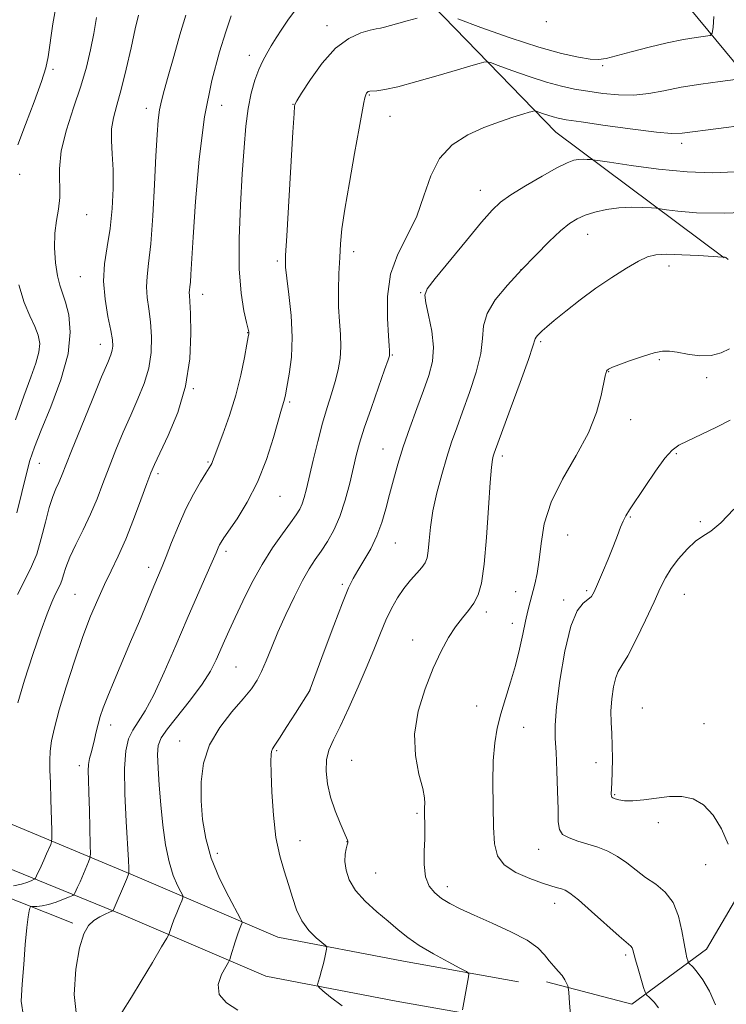
# Model space of a CAD drawing. Extents: x 2139800 to 2142700, y 362300 to 365200.
# Drawn here: x 2142083 to 2142271, y 364559 to 364821 of the extents above; entities that cross this region are included whole.
import ezdxf

# ---------------------------------------------------------------- set-up
doc = ezdxf.new("R2010")
doc.units = 0
doc.header["$MEASUREMENT"] = 0
for name, color, linetype, lineweight in [('DTM HARD BREAKLINE', 7, 'Continuous', 0), ('DTM SPOT ELEVATION', 2, 'Continuous', 13), ('INDEX CONTOUR', 41, 'Continuous', 13), ('INTERMEDIATE CONTOUR', 44, 'Continuous', 0)]:
    doc.layers.add(name, color=color, linetype=linetype, lineweight=lineweight)

msp = doc.modelspace()

# ---------------------------------------------------------------- linework, layer by layer
at = {"layer": 'DTM HARD BREAKLINE'}
for points in [[(2142335.34, 364724.93, 1085.35), (2142304.78, 364771.28, 1078.05), (2142254.38, 364832.17, 1067.28), (2142214.44, 364869.64, 1059.26), (2142184.16, 364906.97, 1050.44), (2142162.49, 364942.27, 1044.39), (2142133.16, 364964.71, 1035.55), (2142112.65, 364985.75, 1027.51), (2142103.054, 365000, 1024.065)], [(2142270.26, 364757.59, 1080.03), (2142225.52, 364791.04, 1074.87), (2142183.66, 364834.16, 1068.3), (2142135.89, 364880.38, 1058.98), (2142092.3, 364929.79, 1045.38)], [(2142215.55, 364564.9, 1078.57), (2142184.94, 364570.33, 1077.24), (2142151.49, 364576.76, 1075.2), (2142114.04, 364592.8, 1070.42), (2142068.7, 364611.76, 1061.56), (2142026.75, 364635.5, 1052.87), (2141985.33, 364677.87, 1043.31), (2141950.26, 364718.91, 1034.57), (2141921.77, 364744.96, 1027.71), (2141895.7, 364760.29, 1023.7), (2141853.97, 364762.12, 1017.96), (2141803.65, 364757.53, 1010.56), (2141768.5, 364745.74, 1005.86), (2141734.46, 364726.47, 1001.62), (2141702.72, 364694.92, 996.67), (2141676.87, 364667.44, 991.86), (2141635.14, 364636.16, 985.02), (2141594.23, 364610.19, 978.51), (2141544.58, 364576.27, 974.04), (2141486.52, 364549.18, 969.62), (2141442.7, 364528.6, 966.31), (2141409.37, 364503.64, 964.6), (2141381.52, 364476.89, 964.69)], [(2142213.66, 364554.27, 1078.57), (2142182.98, 364559.71, 1077.24), (2142148.31, 364566.37, 1075.2), (2142109.79, 364582.87, 1070.42), (2142063.91, 364601.62, 1061.56), (2142018.63, 364624.36, 1052.87), (2141974.24, 364667.46, 1043.31), (2141939.31, 364708.32, 1034.57), (2141912.69, 364732.67, 1027.71), (2141891.2, 364745.31, 1023.7), (2141853.82, 364749.65, 1017.96), (2141806.22, 364745.31, 1010.56), (2141773.57, 364734.36, 1005.86), (2141742.02, 364716.5, 1001.62), (2141711.61, 364686.27, 996.67), (2141685.17, 364658.16, 991.86), (2141642.19, 364625.95, 985.02), (2141601.05, 364599.83, 978.51), (2141550.74, 364565.46, 974.04), (2141491.78, 364537.95, 969.62), (2141449.12, 364517.91, 966.31), (2141417.41, 364494.17, 964.6), (2141390.11, 364467.95, 964.69)], [(2142096.94, 364580.46, 1069.7), (2142046.22, 364600.64, 1062.02), (2142015.03, 364618.03, 1055.85), (2141982.54, 364642.34, 1050.63), (2141956.69, 364675.92, 1044.52), (2141930.65, 364705.94, 1036.22), (2141891.63, 364734.19, 1028.13), (2141854.22, 364742.3, 1021.58), (2141819.81, 364742.04, 1016.8), (2141779.8, 364732.3, 1010.19), (2141755.59, 364715.96, 1005.9)], [(2142223.02, 364564.83, 1079.53), (2142245.73, 364558.92, 1081.36), (2142265.55, 364573.54, 1084.85), (2142291.24, 364617.17, 1088.1), (2142307.45, 364666.39, 1088.37), (2142316.8, 364706.75, 1086.02)]]:
    msp.add_polyline3d(points, dxfattribs=at)
at = {"layer": 'DTM SPOT ELEVATION'}
for p in [(2142164.61, 364819.37, 1069.48), (2142222.99, 364820.41, 1068.12), (2142143.92, 364811.44, 1067.45), (2142091.65, 364807.77, 1058.31), (2142237.93, 364808.71, 1070.24), (2142175.88, 364800.95, 1072.13), (2142116.5, 364797.39, 1063.42), (2142136.56, 364798.13, 1066.95), (2142155.58, 364798.48, 1069.95), (2142181.31, 364795.25, 1072.82), (2142258.92, 364788.1, 1074.43), (2142082.82, 364779.85, 1058.67), (2142205.37, 364775.54, 1075.31), (2142100.66, 364769.08, 1060.74), (2142233.98, 364763.83, 1078.72), (2142171.71, 364759.22, 1072.51), (2142151.36, 364756.74, 1069.71), (2142255.55, 364755.39, 1080.55), (2142098.97, 364752.53, 1061.16), (2142216.25, 364754.47, 1078), (2142131.54, 364747.88, 1066.63), (2142189.52, 364748.31, 1075.92), (2142143.5, 364737.64, 1067.95), (2142104.24, 364734.54, 1061.34), (2142221.45, 364735.28, 1080.23), (2142181.97, 364731.68, 1074.11), (2142253, 364730.47, 1082.17), (2142239.58, 364727.28, 1082.06), (2142265.59, 364725.72, 1082.28), (2142129.03, 364722.78, 1066.06), (2142154.61, 364719.17, 1070.23), (2142245.42, 364714.54, 1082.61), (2142179.47, 364706.65, 1075.2), (2142257.55, 364705.43, 1084.23), (2142088.08, 364702.92, 1060.78), (2142132.95, 364703.26, 1067.84), (2142211.2, 364704.85, 1080.38), (2142119.64, 364700.11, 1066.36), (2142152.1, 364694.07, 1070.83), (2142245.33, 364688.6, 1084.13), (2142263.94, 364687.32, 1085.8), (2142182.77, 364681.7, 1076.83), (2142228.65, 364683.79, 1083), (2142137.68, 364679.46, 1070.37), (2142117.11, 364675.21, 1067.44), (2142168.71, 364670.69, 1075.74), (2142214.77, 364668.68, 1081.11), (2142233.64, 364669.01, 1083.74), (2142097.53, 364668.03, 1065.05), (2142227.58, 364666.53, 1083.72), (2142259.66, 364668.04, 1086.82), (2142206.98, 364663.31, 1080.41), (2142213.93, 364660.3, 1081.37), (2142187.38, 364655.88, 1079.42), (2142140.41, 364648.67, 1072.98), (2142160.06, 364642.64, 1075.99), (2142204.44, 364638.27, 1081.14), (2142248.49, 364637.78, 1087.18), (2142107.04, 364633.22, 1068.61), (2142216.9, 364632.62, 1082.94), (2142264.88, 364633.54, 1086.81), (2142125.39, 364628.95, 1073.35), (2142151.15, 364626.38, 1076.16), (2142098.69, 364622.41, 1067.53), (2142171.17, 364623.79, 1079.11), (2142236.21, 364623.22, 1085.31), (2142241.15, 364614.65, 1086.14), (2142188.55, 364609.71, 1079.79), (2142252.76, 364607.21, 1085.68), (2142157.41, 364602.45, 1076.67), (2142169.91, 364602.2, 1077.97), (2142135.37, 364599.08, 1074.56), (2142220.9, 364600.12, 1083.3), (2142265.32, 364596.08, 1085.26), (2142177.52, 364593.81, 1079.01), (2142196.61, 364590.17, 1080.54), (2142225.16, 364585.75, 1081.37), (2142244.1, 364572.04, 1081.69)]:
    msp.add_point(p, dxfattribs=at)
at = {"layer": 'INDEX CONTOUR'}
for points in [[(2142103.245, 364821.539, 1060), (2142102.509, 364817.307, 1060), (2142101.66, 364812.97, 1060), (2142100.559, 364808.359, 1060), (2142099.066, 364803.248, 1060), (2142097.151, 364797.537, 1060), (2142095.237, 364791.629, 1060), (2142093.859, 364786.052, 1060), (2142093.374, 364781.226, 1060), (2142093.471, 364773.623, 1060), (2142093.122, 364770.537, 1060), (2142092.564, 364767.515, 1060), (2142092.131, 364764.16, 1060), (2142092.078, 364760.245, 1060), (2142092.359, 364756.237, 1060), (2142092.851, 364752.776, 1060), (2142093.454, 364750.266, 1060), (2142094.99, 364745.772, 1060), (2142095.855, 364742.384, 1060), (2142096.282, 364737.826, 1060), (2142095.696, 364732.012, 1060), (2142093.759, 364725.064, 1060), (2142091.087, 364717.913, 1060), (2142088.531, 364711.697, 1060), (2142086.74, 364707.173, 1060), (2142085.536, 364703.594, 1060), (2142084.539, 364699.833, 1060), (2142083.421, 364695.073, 1060), (2142082.062, 364689.726, 1060)], [(2142188.582, 364821.419, 1070), (2142185.944, 364820.69, 1070), (2142181.486, 364819.419, 1070), (2142179.911, 364818.996, 1070), (2142178.79, 364818.748, 1070), (2142177.693, 364818.536, 1070), (2142176.085, 364818.181, 1070), (2142173.579, 364817.463, 1070), (2142170.377, 364816.001, 1070), (2142166.831, 364813.371, 1070), (2142163.299, 364809.415, 1070), (2142160.169, 364805.033, 1070), (2142157.839, 364801.388, 1070), (2142156.57, 364799.34, 1070), (2142156.095, 364798.537, 1070), (2142156.009, 364798.324, 1070), (2142155.964, 364797.91, 1070), (2142155.825, 364795.971, 1070), (2142155.513, 364791.046, 1070), (2142153.857, 364763.465, 1070), (2142153.572, 364758.169, 1070), (2142153.571, 364755.099, 1070), (2142153.88, 364752.168, 1070), (2142154.466, 364747.775, 1070), (2142155.063, 364742.263, 1070), (2142155.346, 364736.458, 1070), (2142155.097, 364731.1, 1070), (2142154.516, 364726.577, 1070), (2142153.91, 364723.193, 1070), (2142153.515, 364721.118, 1070), (2142153.292, 364720.001, 1070), (2142153.135, 364719.358, 1070), (2142152.497, 364717.263, 1070), (2142150.336, 364709.726, 1070), (2142148.466, 364703.87, 1070), (2142146.108, 364697.844, 1070), (2142143.373, 364692.498, 1070), (2142140.664, 364688.144, 1070), (2142137.1, 364683.008, 1070), (2142136.396, 364681.922, 1070), (2142136.022, 364681.221, 1070), (2142135.668, 364680.425, 1070), (2142135.084, 364679.064, 1070), (2142134.037, 364676.667, 1070), (2142132.352, 364672.875, 1070), (2142130.091, 364667.752, 1070), (2142127.374, 364661.474, 1070), (2142124.351, 364654.354, 1070), (2142121.29, 364647.271, 1070), (2142118.486, 364641.242, 1070), (2142116.174, 364636.996, 1070), (2142114.336, 364634.108, 1070), (2142112.893, 364631.865, 1070), (2142111.787, 364629.545, 1070), (2142111.046, 364626.391, 1070), (2142110.719, 364621.636, 1070), (2142110.814, 364614.925, 1070), (2142111.155, 364607.551, 1070), (2142111.752, 364597.208, 1070), (2142111.849, 364595.154, 1070), (2142111.877, 364594.266, 1070), (2142111.862, 364593.809, 1070), (2142111.69, 364593.253, 1070), (2142111.216, 364592.122, 1070), (2142107.653, 364583.839, 1070), (2142107.593, 364583.768, 1070), (2142107.354, 364583.648, 1070), (2142106.728, 364583.376, 1070), (2142105.589, 364582.869, 1070), (2142104.113, 364582.122, 1070), (2142102.559, 364581.15, 1070), (2142101.133, 364579.852, 1070), (2142099.855, 364577.662, 1070), (2142098.694, 364573.9, 1070), (2142097.711, 364568.207, 1070), (2142097.326, 364561.515, 1070), (2142098.052, 364555.083, 1070)], [(2142267.513, 364821.778, 1070), (2142267.303, 364818.935, 1070), (2142267.098, 364817.418, 1070), (2142266.573, 364816.803, 1070), (2142265.275, 364816.561, 1070), (2142262.862, 364816.24, 1070), (2142259.418, 364815.691, 1070), (2142255.133, 364814.837, 1070), (2142250.289, 364813.665, 1070), (2142245.525, 364812.397, 1070), (2142241.567, 364811.315, 1070), (2142238.879, 364810.645, 1070), (2142236.862, 364810.39, 1070), (2142234.652, 364810.497, 1070), (2142231.484, 364810.956, 1070), (2142226.995, 364811.939, 1070), (2142220.918, 364813.659, 1070), (2142213.318, 364816.178, 1070), (2142205.565, 364818.933, 1070), (2142199.359, 364821.207, 1070)], [(2142271.351, 364757.168, 1080), (2142270.726, 364757.704, 1080), (2142270.574, 364757.756, 1080), (2142270.411, 364757.768, 1080), (2142269.903, 364757.789, 1080), (2142263.442, 364758.177, 1080), (2142259.002, 364758.399, 1080), (2142254.939, 364758.513, 1080), (2142252.073, 364758.395, 1080), (2142249.881, 364757.865, 1080), (2142247.506, 364756.729, 1080), (2142244.292, 364754.857, 1080), (2142240.391, 364752.376, 1080), (2142236.155, 364749.474, 1080), (2142231.943, 364746.37, 1080), (2142228.125, 364743.4, 1080), (2142225.079, 364740.933, 1080), (2142223.061, 364739.232, 1080), (2142221.855, 364738.151, 1080), (2142221.127, 364737.44, 1080), (2142220.596, 364736.888, 1080), (2142220.212, 364736.432, 1080), (2142219.977, 364736.051, 1080), (2142219.37, 364734.05, 1080), (2142218.173, 364730.505, 1080), (2142215.984, 364724.382, 1080), (2142213.368, 364717.202, 1080), (2142209.111, 364705.593, 1080), (2142208.846, 364704.796, 1080), (2142208.62, 364703.886, 1080), (2142208.346, 364701.867, 1080), (2142207.995, 364697.754, 1080), (2142207.543, 364691.045, 1080), (2142206.998, 364683.16, 1080), (2142206.375, 364676.002, 1080), (2142205.669, 364671.021, 1080), (2142204.806, 364667.848, 1080), (2142203.694, 364665.659, 1080), (2142202.271, 364663.729, 1080), (2142200.606, 364661.717, 1080), (2142198.799, 364659.382, 1080), (2142196.924, 364656.492, 1080), (2142194.959, 364652.871, 1080), (2142192.858, 364648.356, 1080), (2142190.671, 364642.894, 1080), (2142188.829, 364636.869, 1080), (2142187.863, 364630.775, 1080), (2142188.1, 364625.079, 1080), (2142189.056, 364620.15, 1080), (2142190.047, 364616.331, 1080), (2142190.543, 364613.831, 1080), (2142190.629, 364612.33, 1080), (2142190.545, 364611.373, 1080), (2142190.488, 364610.56, 1080), (2142190.488, 364609.704, 1080), (2142190.531, 364608.67, 1080), (2142190.598, 364607.317, 1080), (2142190.639, 364605.465, 1080), (2142190.598, 364602.924, 1080), (2142190.469, 364599.639, 1080), (2142190.461, 364596.075, 1080), (2142190.833, 364592.83, 1080), (2142191.78, 364590.357, 1080), (2142193.239, 364588.527, 1080), (2142195.079, 364587.065, 1080), (2142197.251, 364585.714, 1080), (2142200.019, 364584.277, 1080), (2142203.728, 364582.574, 1080), (2142208.495, 364580.494, 1080), (2142213.543, 364578.203, 1080), (2142217.867, 364575.935, 1080), (2142220.732, 364573.881, 1080), (2142222.48, 364572.059, 1080), (2142223.722, 364570.44, 1080), (2142224.942, 364568.999, 1080), (2142226.128, 364567.701, 1080), (2142227.141, 364566.514, 1080), (2142227.876, 364565.423, 1080), (2142228.359, 364564.498, 1080), (2142228.645, 364563.827, 1080), (2142228.802, 364563.312, 1080), (2142228.934, 364562.109, 1080), (2142229.152, 364559.186, 1080), (2142229.526, 364553.978, 1080)]]:
    msp.add_polyline3d(points, dxfattribs=at)
at = {"layer": 'INTERMEDIATE CONTOUR'}
for points in [[(2142092.819, 364826.289, 1058), (2142091.663, 364819.834, 1058), (2142090.368, 364811.049, 1058), (2142089.739, 364808.145, 1058), (2142088.584, 364804.487, 1058), (2142086.653, 364799.144, 1058), (2142084.357, 364793.067, 1058), (2142082.277, 364787.678, 1058)], [(2142155.948, 364823.269, 1068), (2142154.139, 364820.885, 1068), (2142152.544, 364818.487, 1068), (2142151.08, 364816.152, 1068), (2142149.758, 364813.98, 1068), (2142148.58, 364812.005, 1068), (2142147.496, 364810.006, 1068), (2142146.447, 364807.699, 1068), (2142145.398, 364804.846, 1068), (2142144.416, 364801.392, 1068), (2142143.591, 364797.33, 1068), (2142142.981, 364792.599, 1068), (2142142.507, 364786.914, 1068), (2142142.056, 364779.935, 1068), (2142141.571, 364771.575, 1068), (2142141.219, 364762.754, 1068), (2142141.223, 364754.642, 1068), (2142141.715, 364748.191, 1068), (2142142.471, 364743.478, 1068), (2142143.177, 364740.357, 1068), (2142143.59, 364738.631, 1068), (2142143.755, 364737.881, 1068), (2142143.786, 364737.631, 1068), (2142143.765, 364737.387, 1068), (2142143.63, 364736.576, 1068), (2142143.286, 364734.605, 1068), (2142142.647, 364731.074, 1068), (2142141.668, 364726.35, 1068), (2142140.311, 364720.994, 1068), (2142138.608, 364715.571, 1068), (2142136.855, 364710.664, 1068), (2142134.558, 364704.561, 1068), (2142134.139, 364703.408, 1068), (2142133.925, 364702.859, 1068), (2142133.684, 364702.401, 1068), (2142132.332, 364700.242, 1068), (2142130.902, 364697.909, 1068), (2142129.074, 364694.698, 1068), (2142127.06, 364690.739, 1068), (2142125.066, 364686.251, 1068), (2142123.252, 364681.802, 1068), (2142121.775, 364678.047, 1068), (2142120.699, 364675.371, 1068), (2142118.532, 364670.207, 1068), (2142114.662, 364660.905, 1068), (2142112.339, 364655.36, 1068), (2142107.956, 364645.012, 1068), (2142106.257, 364640.904, 1068), (2142105.064, 364637.818, 1068), (2142104.267, 364635.464, 1068), (2142103.695, 364633.431, 1068), (2142103.205, 364631.391, 1068), (2142102.746, 364629.374, 1068), (2142102.292, 364627.494, 1068), (2142101.833, 364625.828, 1068), (2142101.427, 364624.287, 1068), (2142101.149, 364622.744, 1068), (2142101.05, 364621.011, 1068), (2142101.091, 364618.664, 1068), (2142101.208, 364615.216, 1068), (2142101.346, 364610.472, 1068), (2142101.578, 364601.248, 1068), (2142101.614, 364598.903, 1068), (2142101.5, 364597.743, 1068), (2142101.141, 364596.776, 1068), (2142098.864, 364591.502, 1068), (2142098.227, 364590.074, 1068), (2142097.476, 364588.453, 1068), (2142097.279, 364588.109, 1068), (2142096.91, 364587.855, 1068), (2142096.056, 364587.473, 1068), (2142094.514, 364586.82, 1068), (2142092.545, 364586.053, 1068), (2142090.523, 364585.406, 1068), (2142088.768, 364585.051, 1068), (2142087.387, 364584.928, 1068), (2142085.921, 364584.907, 1068), (2142085.692, 364584.785, 1068), (2142085.551, 364584.45, 1068), (2142085.34, 364583.729, 1068), (2142085.044, 364582.18, 1068), (2142084.687, 364579.295, 1068), (2142084.292, 364574.811, 1068), (2142083.877, 364569.456, 1068), (2142083.459, 364564.204, 1068), (2142083.193, 364559.743, 1068), (2142083.785, 364555.614, 1068)], [(2142139.11, 364822.026, 1066), (2142138.666, 364820.701, 1066), (2142137.674, 364817.697, 1066), (2142135.988, 364812.381, 1066), (2142133.95, 364804.789, 1066), (2142132.022, 364795.122, 1066), (2142130.572, 364783.857, 1066), (2142129.588, 364772.561, 1066), (2142128.959, 364763.078, 1066), (2142128.363, 364753.116, 1066), (2142128.221, 364751.1, 1066), (2142128.089, 364749.85, 1066), (2142127.984, 364749.009, 1066), (2142127.947, 364748.35, 1066), (2142128.002, 364747.557, 1066), (2142128.124, 364745.948, 1066), (2142128.276, 364742.752, 1066), (2142128.362, 364737.474, 1066), (2142128.049, 364730.734, 1066), (2142126.947, 364723.431, 1066), (2142124.855, 364716.406, 1066), (2142122.32, 364710.273, 1066), (2142118.646, 364702.605, 1066), (2142117.683, 364700.336, 1066), (2142116.631, 364697.491, 1066), (2142115.066, 364693.152, 1066), (2142113.116, 364687.894, 1066), (2142111.042, 364682.663, 1066), (2142109.057, 364678.184, 1066), (2142107.174, 364674.287, 1066), (2142105.359, 364670.58, 1066), (2142103.563, 364666.673, 1066), (2142101.696, 364662.191, 1066), (2142099.658, 364656.762, 1066), (2142097.414, 364650.241, 1066), (2142095.208, 364643.399, 1066), (2142093.35, 364637.234, 1066), (2142092.074, 364632.501, 1066), (2142091.32, 364628.989, 1066), (2142090.948, 364626.248, 1066), (2142090.83, 364623.813, 1066), (2142090.876, 364621.169, 1066), (2142091.003, 364617.792, 1066), (2142091.14, 364613.421, 1066), (2142091.352, 364605.162, 1066), (2142091.387, 364603.088, 1066), (2142091.313, 364602.12, 1066), (2142091.066, 364601.429, 1066), (2142089.975, 364598.906, 1066), (2142089.248, 364597.269, 1066), (2142088.497, 364595.623, 1066), (2142087.3, 364593.067, 1066), (2142086.989, 364592.46, 1066), (2142086.671, 364592.149, 1066), (2142086.073, 364591.866, 1066), (2142084.97, 364591.417, 1066), (2142083.335, 364590.891, 1066), (2142081.185, 364590.453, 1066)], [(2142114.444, 364822.207, 1062), (2142113.575, 364818.557, 1062), (2142112.443, 364813.496, 1062), (2142111.136, 364807.761, 1062), (2142109.815, 364802.396, 1062), (2142108.635, 364798.184, 1062), (2142107.733, 364794.854, 1062), (2142107.238, 364791.875, 1062), (2142107.213, 364788.764, 1062), (2142107.454, 364785.233, 1062), (2142107.688, 364781.042, 1062), (2142107.687, 364776.074, 1062), (2142107.41, 364770.696, 1062), (2142106.857, 364765.398, 1062), (2142106.09, 364760.537, 1062), (2142105.399, 364755.948, 1062), (2142105.133, 364751.335, 1062), (2142105.518, 364746.546, 1062), (2142106.286, 364741.998, 1062), (2142107.044, 364738.255, 1062), (2142107.478, 364735.712, 1062), (2142107.59, 364734.096, 1062), (2142107.456, 364732.967, 1062), (2142107.091, 364731.803, 1062), (2142106.25, 364729.751, 1062), (2142104.624, 364725.876, 1062), (2142102.077, 364719.695, 1062), (2142099.16, 364712.536, 1062), (2142096.597, 364706.18, 1062), (2142093.934, 364699.453, 1062), (2142093.225, 364697.772, 1062), (2142092.47, 364696.125, 1062), (2142091.614, 364694.044, 1062), (2142090.673, 364691.143, 1062), (2142089.655, 364687.225, 1062), (2142088.549, 364682.844, 1062), (2142087.338, 364678.741, 1062), (2142085.982, 364675.378, 1062), (2142084.344, 364672.097, 1062), (2142082.26, 364667.958, 1062)], [(2142127.045, 364822.179, 1064), (2142125.466, 364816.965, 1064), (2142123.822, 364811.166, 1064), (2142122.362, 364805.943, 1064), (2142121.275, 364802.148, 1064), (2142120.526, 364799.39, 1064), (2142120.019, 364796.971, 1064), (2142119.664, 364794.193, 1064), (2142119.375, 364790.359, 1064), (2142119.07, 364784.772, 1064), (2142118.682, 364777.138, 1064), (2142118.215, 364768.755, 1064), (2142117.684, 364761.324, 1064), (2142117.132, 364756.105, 1064), (2142116.697, 364752.592, 1064), (2142116.54, 364749.843, 1064), (2142116.76, 364747.051, 1064), (2142117.205, 364743.973, 1064), (2142117.66, 364740.503, 1064), (2142117.92, 364736.593, 1064), (2142117.819, 364732.415, 1064), (2142117.202, 364728.199, 1064), (2142115.973, 364724.104, 1064), (2142114.285, 364720.012, 1064), (2142112.351, 364715.733, 1064), (2142110.361, 364711.15, 1064), (2142108.422, 364706.436, 1064), (2142106.614, 364701.835, 1064), (2142104.978, 364697.525, 1064), (2142103.385, 364693.412, 1064), (2142101.66, 364689.333, 1064), (2142099.713, 364685.208, 1064), (2142097.778, 364681.277, 1064), (2142096.171, 364677.858, 1064), (2142095.116, 364675.193, 1064), (2142094.475, 364673.199, 1064), (2142094.021, 364671.717, 1064), (2142093.555, 364670.56, 1064), (2142092.273, 364668.005, 1064), (2142091.339, 364665.942, 1064), (2142090.091, 364662.822, 1064), (2142088.424, 364658.206, 1064), (2142086.322, 364651.957, 1064), (2142084.128, 364645.142, 1064), (2142082.275, 364639.128, 1064)], [(2142273.286, 364805.084, 1072), (2142269.214, 364804.56, 1072), (2142264.041, 364803.835, 1072), (2142258.787, 364802.975, 1072), (2142254.234, 364802.07, 1072), (2142250.199, 364801.302, 1072), (2142246.263, 364800.88, 1072), (2142242.121, 364800.942, 1072), (2142237.941, 364801.357, 1072), (2142234.007, 364801.925, 1072), (2142230.473, 364802.514, 1072), (2142226.98, 364803.251, 1072), (2142223.037, 364804.33, 1072), (2142218.397, 364805.842, 1072), (2142213.769, 364807.476, 1072), (2142210.102, 364808.818, 1072), (2142208.051, 364809.554, 1072), (2142207.079, 364809.768, 1072), (2142206.353, 364809.642, 1072), (2142205.113, 364809.307, 1072), (2142202.888, 364808.683, 1072), (2142199.282, 364807.636, 1072), (2142194.165, 364806.126, 1072), (2142188.478, 364804.482, 1072), (2142183.429, 364803.124, 1072), (2142179.948, 364802.365, 1072), (2142177.846, 364802.073, 1072), (2142175.966, 364801.959, 1072), (2142175.572, 364801.869, 1072), (2142175.328, 364801.708, 1072), (2142175.108, 364801.438, 1072), (2142174.886, 364800.971, 1072), (2142174.661, 364800.206, 1072), (2142174.401, 364798.931, 1072), (2142173.167, 364792.089, 1072), (2142171.934, 364785.381, 1072), (2142170.533, 364777.631, 1072), (2142169.325, 364770.518, 1072), (2142168.576, 364765.272, 1072), (2142168.188, 364761.319, 1072), (2142167.967, 364757.635, 1072), (2142167.769, 364753.44, 1072), (2142167.637, 364748.931, 1072), (2142167.66, 364744.547, 1072), (2142167.881, 364740.631, 1072), (2142168.148, 364737.134, 1072), (2142168.259, 364733.91, 1072), (2142168.056, 364730.821, 1072), (2142167.544, 364727.767, 1072), (2142166.77, 364724.657, 1072), (2142165.784, 364721.379, 1072), (2142164.641, 364717.741, 1072), (2142163.396, 364713.527, 1072), (2142162.115, 364708.673, 1072), (2142160.903, 364703.719, 1072), (2142159.107, 364696.095, 1072), (2142158.513, 364693.785, 1072), (2142157.968, 364692.095, 1072), (2142157.33, 364690.682, 1072), (2142156.385, 364689.146, 1072), (2142154.902, 364687.075, 1072), (2142152.737, 364684.147, 1072), (2142150.104, 364680.405, 1072), (2142147.306, 364675.987, 1072), (2142144.618, 364671.095, 1072), (2142142.192, 364666.202, 1072), (2142140.154, 364661.848, 1072), (2142138.579, 364658.413, 1072), (2142137.336, 364655.65, 1072), (2142135.097, 364650.539, 1072), (2142133.581, 364647.577, 1072), (2142131.36, 364644.059, 1072), (2142128.281, 364639.928, 1072), (2142122.13, 364632.217, 1072), (2142120.436, 364629.786, 1072), (2142119.687, 364627.807, 1072), (2142119.519, 364625.365, 1072), (2142119.62, 364621.762, 1072), (2142119.903, 364617.167, 1072), (2142120.337, 364611.968, 1072), (2142120.9, 364606.556, 1072), (2142121.623, 364601.348, 1072), (2142122.55, 364596.763, 1072), (2142123.677, 364593.142, 1072), (2142124.81, 364590.502, 1072), (2142125.712, 364588.781, 1072), (2142126.192, 364587.837, 1072), (2142126.252, 364587.217, 1072), (2142125.945, 364586.39, 1072), (2142125.341, 364584.974, 1072), (2142124.593, 364583.184, 1072), (2142123.873, 364581.386, 1072), (2142123.318, 364579.885, 1072), (2142122.936, 364578.75, 1072), (2142122.698, 364577.988, 1072), (2142122.502, 364577.464, 1072), (2142121.952, 364576.466, 1072), (2142120.576, 364574.137, 1072), (2142118.116, 364569.997, 1072), (2142115.169, 364565.068, 1072), (2142112.545, 364560.745, 1072), (2142109.98, 364556.673, 1072)], [(2142275.581, 364792.884, 1074), (2142268.789, 364792.014, 1074), (2142259.102, 364790.744, 1074), (2142256.214, 364790.643, 1074), (2142252.26, 364790.995, 1074), (2142245.955, 364791.805, 1074), (2142238.62, 364792.826, 1074), (2142232.228, 364793.747, 1074), (2142228.247, 364794.343, 1074), (2142226.116, 364794.72, 1074), (2142224.767, 364795.069, 1074), (2142223.361, 364795.527, 1074), (2142221.958, 364796.022, 1074), (2142220.225, 364796.652, 1074), (2142219.93, 364796.717, 1074), (2142219.71, 364796.679, 1074), (2142219.302, 364796.568, 1074), (2142218.405, 364796.311, 1074), (2142216.706, 364795.812, 1074), (2142213.993, 364794.985, 1074), (2142210.448, 364793.804, 1074), (2142206.353, 364792.257, 1074), (2142202.023, 364790.284, 1074), (2142197.92, 364787.647, 1074), (2142194.538, 364784.062, 1074), (2142192.179, 364779.388, 1074), (2142190.372, 364774.063, 1074), (2142188.449, 364768.663, 1074), (2142185.971, 364763.6, 1074), (2142183.413, 364758.598, 1074), (2142181.476, 364753.215, 1074), (2142180.659, 364747.247, 1074), (2142180.657, 364741.456, 1074), (2142180.959, 364736.842, 1074), (2142181.155, 364734.124, 1074), (2142181.22, 364732.887, 1074), (2142181.255, 364731.796, 1074), (2142181.198, 364731.505, 1074), (2142180.846, 364730.433, 1074), (2142179.921, 364727.793, 1074), (2142178.28, 364723.155, 1074), (2142176.303, 364717.509, 1074), (2142174.503, 364712.202, 1074), (2142173.257, 364708.206, 1074), (2142172.391, 364704.995, 1074), (2142170.621, 364697.566, 1074), (2142169.417, 364693.049, 1074), (2142167.999, 364688.718, 1074), (2142166.395, 364685.051, 1074), (2142164.704, 364682.026, 1074), (2142163.042, 364679.495, 1074), (2142161.477, 364677.245, 1074), (2142159.874, 364674.808, 1074), (2142158.052, 364671.652, 1074), (2142155.906, 364667.44, 1074), (2142153.639, 364662.636, 1074), (2142151.533, 364657.898, 1074), (2142149.803, 364653.769, 1074), (2142148.389, 364650.311, 1074), (2142147.166, 364647.472, 1074), (2142145.969, 364645.125, 1074), (2142144.471, 364642.856, 1074), (2142142.306, 364640.177, 1074), (2142139.301, 364636.72, 1074), (2142136.048, 364632.581, 1074), (2142133.333, 364627.974, 1074), (2142131.752, 364623.097, 1074), (2142131.139, 364618.079, 1074), (2142131.14, 364613.034, 1074), (2142131.493, 364608.034, 1074), (2142132.31, 364602.99, 1074), (2142133.796, 364597.769, 1074), (2142136.015, 364592.387, 1074), (2142138.461, 364587.446, 1074), (2142141.607, 364581.633, 1074), (2142141.976, 364580.771, 1074), (2142141.911, 364580.371, 1074), (2142141.672, 364579.8, 1074), (2142141.306, 364578.848, 1074), (2142140.802, 364577.412, 1074), (2142140.177, 364575.487, 1074), (2142139.037, 364571.809, 1074), (2142138.722, 364570.836, 1074), (2142138.368, 364570.078, 1074), (2142137.673, 364568.883, 1074), (2142136.531, 364566.801, 1074), (2142135.631, 364564.165, 1074), (2142135.857, 364561.509, 1074), (2142137.803, 364559.244, 1074), (2142140.888, 364557.295, 1074)], [(2142273.161, 364780.459, 1076), (2142267.17, 364780.239, 1076), (2142260.421, 364780.451, 1076), (2142252.84, 364781.178, 1076), (2142245.505, 364782.153, 1076), (2142239.781, 364783.02, 1076), (2142236.617, 364783.51, 1076), (2142235.294, 364783.7, 1076), (2142234.68, 364783.754, 1076), (2142233.856, 364783.797, 1076), (2142232.762, 364783.816, 1076), (2142231.55, 364783.76, 1076), (2142230.265, 364783.539, 1076), (2142228.509, 364782.901, 1076), (2142225.778, 364781.555, 1076), (2142221.814, 364779.358, 1076), (2142217.375, 364776.748, 1076), (2142213.467, 364774.312, 1076), (2142210.753, 364772.382, 1076), (2142208.524, 364770.273, 1076), (2142205.725, 364767.043, 1076), (2142201.674, 364762.153, 1076), (2142193.411, 364752.065, 1076), (2142191.279, 364749.338, 1076), (2142190.585, 364747.627, 1076), (2142190.86, 364745.602, 1076), (2142191.638, 364742.283, 1076), (2142192.473, 364738.093, 1076), (2142192.924, 364733.805, 1076), (2142192.65, 364729.976, 1076), (2142191.713, 364726.3, 1076), (2142190.276, 364722.256, 1076), (2142188.514, 364717.489, 1076), (2142186.643, 364712.322, 1076), (2142184.892, 364707.248, 1076), (2142183.436, 364702.648, 1076), (2142182.238, 364698.474, 1076), (2142181.209, 364694.567, 1076), (2142180.247, 364690.794, 1076), (2142179.193, 364687.126, 1076), (2142177.877, 364683.561, 1076), (2142176.207, 364680.13, 1076), (2142174.413, 364677.004, 1076), (2142172.802, 364674.387, 1076), (2142171.556, 364672.265, 1076), (2142170.347, 364669.757, 1076), (2142168.72, 364665.762, 1076), (2142166.405, 364659.671, 1076), (2142163.874, 364652.85, 1076), (2142160.146, 364642.739, 1076), (2142160.01, 364642.447, 1076), (2142156.197, 364636.382, 1076), (2142153.928, 364632.799, 1076), (2142151.943, 364629.703, 1076), (2142150.701, 364627.817, 1076), (2142150.082, 364626.839, 1076), (2142149.819, 364626.209, 1076), (2142149.692, 364625.354, 1076), (2142149.661, 364623.639, 1076), (2142149.73, 364620.418, 1076), (2142149.92, 364615.341, 1076), (2142150.308, 364609.258, 1076), (2142150.988, 364603.318, 1076), (2142152.003, 364598.409, 1076), (2142153.198, 364594.371, 1076), (2142154.369, 364590.781, 1076), (2142155.392, 364587.312, 1076), (2142156.462, 364584.021, 1076), (2142157.857, 364581.057, 1076), (2142159.726, 364578.556, 1076), (2142161.712, 364576.6, 1076), (2142164.225, 364574.514, 1076), (2142164.522, 364574.07, 1076), (2142164.48, 364573.544, 1076), (2142164.306, 364572.631, 1076), (2142164.033, 364571.33, 1076), (2142163.645, 364569.715, 1076), (2142163.149, 364567.901, 1076), (2142162.639, 364566.162, 1076), (2142162.228, 364564.811, 1076), (2142162.058, 364564.022, 1076), (2142162.373, 364563.409, 1076), (2142163.443, 364562.447, 1076), (2142165.495, 364560.749, 1076), (2142168.59, 364558.482, 1076)], [(2142279.793, 364769.832, 1078), (2142270.234, 364769.477, 1078), (2142262.946, 364769.582, 1078), (2142257.973, 364769.977, 1078), (2142254.907, 364770.4, 1078), (2142253.26, 364770.65, 1078), (2142252.219, 364770.768, 1078), (2142250.894, 364770.857, 1078), (2142248.611, 364770.977, 1078), (2142245.578, 364771.03, 1078), (2142242.222, 364770.875, 1078), (2142238.922, 364770.414, 1078), (2142235.884, 364769.718, 1078), (2142233.266, 364768.895, 1078), (2142231.124, 364767.983, 1078), (2142229.101, 364766.719, 1078), (2142226.734, 364764.766, 1078), (2142223.688, 364761.899, 1078), (2142220.12, 364758.327, 1078), (2142216.311, 364754.367, 1078), (2142212.578, 364750.317, 1078), (2142209.37, 364746.384, 1078), (2142207.172, 364742.754, 1078), (2142206.249, 364739.487, 1078), (2142205.987, 364736.143, 1078), (2142205.549, 364732.155, 1078), (2142204.317, 364727.179, 1078), (2142202.54, 364721.751, 1078), (2142200.684, 364716.63, 1078), (2142199.109, 364712.345, 1078), (2142197.755, 364708.51, 1078), (2142196.455, 364704.512, 1078), (2142195.102, 364699.915, 1078), (2142193.818, 364694.99, 1078), (2142192.783, 364690.189, 1078), (2142192.122, 364685.909, 1078), (2142191.738, 364682.334, 1078), (2142191.482, 364679.597, 1078), (2142191.198, 364677.736, 1078), (2142190.713, 364676.403, 1078), (2142189.85, 364675.156, 1078), (2142188.499, 364673.63, 1078), (2142186.822, 364671.763, 1078), (2142185.045, 364669.572, 1078), (2142183.354, 364667.068, 1078), (2142181.77, 364664.255, 1078), (2142180.271, 364661.136, 1078), (2142178.806, 364657.673, 1078), (2142177.208, 364653.684, 1078), (2142175.279, 364648.948, 1078), (2142172.917, 364643.422, 1078), (2142170.399, 364637.776, 1078), (2142168.096, 364632.858, 1078), (2142166.314, 364629.255, 1078), (2142165.103, 364626.518, 1078), (2142164.446, 364623.939, 1078), (2142164.324, 364620.955, 1078), (2142164.702, 364617.581, 1078), (2142165.537, 364613.977, 1078), (2142166.744, 364610.347, 1078), (2142168.054, 364607.072, 1078), (2142169.15, 364604.58, 1078), (2142170.079, 364602.543, 1078), (2142170.157, 364602.337, 1078), (2142170.163, 364602.181, 1078), (2142170.097, 364601.88, 1078), (2142169.929, 364601.282, 1078), (2142169.659, 364600.261, 1078), (2142169.414, 364598.798, 1078), (2142169.352, 364596.901, 1078), (2142169.643, 364594.597, 1078), (2142170.507, 364591.985, 1078), (2142172.179, 364589.185, 1078), (2142174.761, 364586.32, 1078), (2142177.841, 364583.534, 1078), (2142180.877, 364580.973, 1078), (2142183.507, 364578.727, 1078), (2142186.078, 364576.651, 1078), (2142189.116, 364574.539, 1078), (2142192.912, 364572.283, 1078), (2142196.821, 364570.15, 1078), (2142199.964, 364568.506, 1078), (2142201.694, 364567.569, 1078), (2142202.287, 364566.975, 1078), (2142202.251, 364566.215, 1078), (2142200.651, 364557.36, 1078)], [(2142082.548, 364750.426, 1058), (2142083.97, 364745.733, 1058), (2142085.503, 364742.126, 1058), (2142086.851, 364739.309, 1058), (2142087.759, 364736.981, 1058), (2142088.137, 364734.808, 1058), (2142087.933, 364732.445, 1058), (2142087.119, 364729.549, 1058), (2142085.745, 364725.776, 1058), (2142083.883, 364720.781, 1058), (2142081.655, 364714.451, 1058)], [(2142271.706, 364733.386, 1082), (2142269.431, 364732.303, 1082), (2142266.814, 364731.578, 1082), (2142263.722, 364731.53, 1082), (2142260.534, 364731.942, 1082), (2142257.753, 364732.46, 1082), (2142255.69, 364732.775, 1082), (2142253.867, 364732.742, 1082), (2142251.612, 364732.261, 1082), (2142248.502, 364731.304, 1082), (2142245.113, 364730.138, 1082), (2142242.268, 364729.102, 1082), (2142240.579, 364728.453, 1082), (2142239.812, 364728.119, 1082), (2142239.52, 364727.948, 1082), (2142239.327, 364727.804, 1082), (2142239.155, 364727.641, 1082), (2142238.998, 364727.431, 1082), (2142238.837, 364727.071, 1082), (2142238.603, 364726.161, 1082), (2142237.556, 364720.914, 1082), (2142236.311, 364716.399, 1082), (2142234.132, 364710.977, 1082), (2142230.881, 364704.957, 1082), (2142227.269, 364698.68, 1082), (2142224.221, 364692.5, 1082), (2142222.414, 364686.733, 1082), (2142221.543, 364681.569, 1082), (2142221.059, 364677.159, 1082), (2142220.514, 364673.595, 1082), (2142219.882, 364670.706, 1082), (2142218.647, 364666.005, 1082), (2142218.064, 364663.638, 1082), (2142217.436, 364660.837, 1082), (2142216.708, 364657.37, 1082), (2142215.827, 364653.368, 1082), (2142214.745, 364649.052, 1082), (2142213.451, 364644.634, 1082), (2142212.092, 364640.295, 1082), (2142210.856, 364636.21, 1082), (2142209.894, 364632.421, 1082), (2142209.228, 364628.461, 1082), (2142208.845, 364623.729, 1082), (2142208.72, 364617.89, 1082), (2142208.777, 364611.651, 1082), (2142208.929, 364605.984, 1082), (2142209.187, 364601.631, 1082), (2142209.959, 364598.425, 1082), (2142211.754, 364595.974, 1082), (2142214.842, 364593.955, 1082), (2142218.551, 364592.328, 1082), (2142221.968, 364591.127, 1082), (2142224.393, 364590.354, 1082), (2142225.96, 364589.893, 1082), (2142227.009, 364589.599, 1082), (2142227.919, 364589.267, 1082), (2142229.218, 364588.451, 1082), (2142231.47, 364586.648, 1082), (2142234.973, 364583.602, 1082), (2142242.371, 364577.017, 1082), (2142245.419, 364574.362, 1082), (2142245.791, 364573.912, 1082), (2142246.003, 364573.363, 1082), (2142246.687, 364570.746, 1082), (2142247.381, 364568.297, 1082), (2142248.838, 364563.365, 1082), (2142249.246, 364562.089, 1082), (2142249.645, 364561.387, 1082), (2142250.376, 364560.659, 1082), (2142251.605, 364559.458, 1082), (2142252.792, 364557.959, 1082)], [(2142271.839, 364714.362, 1084), (2142268.191, 364712.489, 1084), (2142264.145, 364710.522, 1084), (2142260.601, 364708.851, 1084), (2142258.183, 364707.67, 1084), (2142256.41, 364706.397, 1084), (2142254.525, 364704.256, 1084), (2142251.998, 364700.772, 1084), (2142249.209, 364696.677, 1084), (2142245.118, 364690.523, 1084), (2142244.104, 364688.893, 1084), (2142243.403, 364687.513, 1084), (2142242.727, 364685.852, 1084), (2142241.914, 364683.689, 1084), (2142240.83, 364680.876, 1084), (2142239.417, 364677.403, 1084), (2142237.903, 364673.801, 1084), (2142236.59, 364670.739, 1084), (2142235.675, 364668.704, 1084), (2142234.93, 364667.468, 1084), (2142234.026, 364666.622, 1084), (2142232.72, 364665.654, 1084), (2142231.125, 364663.643, 1084), (2142229.441, 364659.562, 1084), (2142227.863, 364652.884, 1084), (2142226.553, 364645.061, 1084), (2142225.666, 364638.043, 1084), (2142225.301, 364633.212, 1084), (2142225.32, 364629.672, 1084), (2142225.529, 364625.956, 1084), (2142225.76, 364621.034, 1084), (2142225.949, 364615.604, 1084), (2142226.059, 364610.796, 1084), (2142226.119, 364607.472, 1084), (2142226.414, 364605.407, 1084), (2142227.295, 364604.109, 1084), (2142229.002, 364603.145, 1084), (2142231.33, 364602.331, 1084), (2142233.966, 364601.547, 1084), (2142236.643, 364600.675, 1084), (2142239.281, 364599.608, 1084), (2142241.85, 364598.244, 1084), (2142244.337, 364596.529, 1084), (2142246.817, 364594.608, 1084), (2142249.381, 364592.674, 1084), (2142252.057, 364590.821, 1084), (2142254.601, 364588.731, 1084), (2142256.703, 364585.987, 1084), (2142258.14, 364582.369, 1084), (2142259.039, 364578.455, 1084), (2142259.612, 364575.02, 1084), (2142260.039, 364572.662, 1084), (2142260.356, 364571.257, 1084), (2142260.566, 364570.505, 1084), (2142260.696, 364570.116, 1084), (2142260.879, 364569.848, 1084), (2142262, 364568.752, 1084), (2142263.099, 364567.463, 1084), (2142264.571, 364565.374, 1084), (2142266.338, 364562.362, 1084), (2142267.982, 364558.744, 1084)], [(2142272.852, 364690.692, 1086), (2142269.398, 364687.054, 1086), (2142266.73, 364684.845, 1086), (2142264.611, 364683.509, 1086), (2142262.601, 364682.143, 1086), (2142260.382, 364680.068, 1086), (2142258.136, 364677.492, 1086), (2142256.167, 364674.845, 1086), (2142254.656, 364672.378, 1086), (2142253.283, 364669.64, 1086), (2142251.603, 364665.999, 1086), (2142249.331, 364661.132, 1086), (2142246.827, 364655.943, 1086), (2142244.613, 364651.642, 1086), (2142243.08, 364649.059, 1086), (2142242.102, 364647.494, 1086), (2142241.422, 364645.863, 1086), (2142240.841, 364643.349, 1086), (2142240.388, 364640.199, 1086), (2142240.149, 364636.926, 1086), (2142240.17, 364633.903, 1086), (2142240.338, 364630.963, 1086), (2142240.497, 364627.802, 1086), (2142240.529, 364624.256, 1086), (2142240.462, 364620.742, 1086), (2142240.36, 364617.818, 1086), (2142240.243, 364614.818, 1086), (2142240.267, 364614.272, 1086), (2142240.384, 364613.982, 1086), (2142240.68, 364613.795, 1086), (2142241.26, 364613.588, 1086), (2142242.233, 364613.289, 1086), (2142243.741, 364613.032, 1086), (2142245.934, 364613.002, 1086), (2142248.874, 364613.31, 1086), (2142252.274, 364613.782, 1086), (2142255.76, 364614.169, 1086), (2142259.025, 364614.213, 1086), (2142262.025, 364613.603, 1086), (2142264.784, 364612.016, 1086), (2142267.308, 364609.256, 1086), (2142269.523, 364605.622, 1086), (2142271.341, 364601.541, 1086)]]:
    msp.add_polyline3d(points, dxfattribs=at)

doc.saveas('drawing.dxf')
